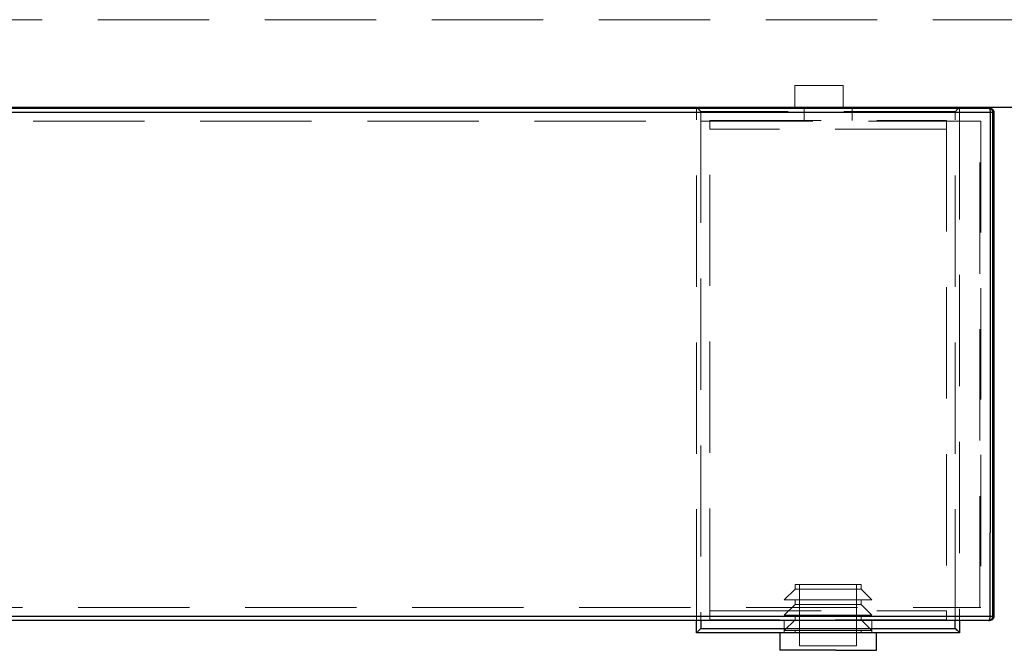
# Model space of a CAD drawing. Units: millimetres. Extents: x 400 to 4100, y 100 to 5840.
# Drawn here: x 1938 to 2163, y 2243 to 2387 of the extents above; entities that cross this region are included whole.
import ezdxf

# ---------------------------------------------------------------- set-up
doc = ezdxf.new("R2010")
doc.units = ezdxf.units.MM
doc.header["$LTSCALE"] = 20
doc.linetypes.add('HIDDEN', pattern=[1.905, 1.27, -0.635])

msp = doc.modelspace()

# ---------------------------------------------------------------- linework, layer by layer
at = {"color": 7, "linetype": 'HIDDEN', "lineweight": 18}
for p, q in [((2125.805, 2372.181), (2114.805, 2372.181)), ((2114.805, 2372.181), (2114.805, 2367.181)), ((2125.805, 2367.181), (2125.805, 2372.181)), ((2092.392, 2249.981), (2092.392, 2366.981)), ((2151.392, 2366.181), (2093.392, 2366.181)), ((2093.392, 2366.181), (2093.392, 2249.981)), ((2116.892, 2367.181), (2116.892, 2364.181)), ((2127.892, 2364.181), (2127.892, 2367.181)), ((2151.392, 2249.981), (2151.392, 2366.181)), ((2152.392, 2366.981), (2152.392, 2249.981)), ((2095.392, 2362.181), (2095.392, 2364.181)), ((2095.392, 2364.181), (2149.392, 2364.181)), ((2095.392, 2250.181), (2095.392, 2364.181)), ((2149.392, 2364.181), (2149.392, 2362.181)), ((2149.392, 2364.181), (2149.392, 2250.181)), ((2156.986, 2252.981), (2156.986, 2363.981)), ((2156.986, 2363.981), (2157.206, 2363.981)), ((2157.206, 2363.981), (2157.206, 2252.981)), ((2149.392, 2362.181), (2095.392, 2362.181)), ((2114.892, 2257.181), (2112.392, 2254.681)), ((2129.892, 2258.181), (2114.892, 2258.181)), ((2114.892, 2258.181), (2114.892, 2257.181)), ((2123.582, 2257.181), (2114.892, 2257.181)), ((2115.892, 2258.181), (2115.892, 2244.181)), ((2129.892, 2257.181), (2123.582, 2257.181)), ((2128.892, 2244.181), (2128.892, 2258.181)), ((2129.892, 2257.181), (2129.892, 2258.181)), ((2132.392, 2254.681), (2129.892, 2257.181)), ((2123.979, 2254.681), (2112.392, 2254.681)), ((2114.892, 2253.681), (2112.392, 2251.181)), ((2114.892, 2254.681), (2114.892, 2253.681)), ((2123.582, 2253.681), (2114.892, 2253.681)), ((2129.892, 2253.681), (2123.582, 2253.681)), ((2132.392, 2254.681), (2123.979, 2254.681)), ((2129.892, 2253.681), (2129.892, 2254.681)), ((2132.392, 2251.181), (2129.892, 2253.681)), ((2156.986, 2252.981), (2157.206, 2252.981)), ((2095.392, 2252.181), (2149.392, 2252.181)), ((2095.392, 2250.181), (2095.392, 2252.181)), ((2123.979, 2251.181), (2112.392, 2251.181)), ((2114.892, 2251.181), (2114.892, 2250.181)), ((2132.392, 2251.181), (2123.979, 2251.181)), ((2129.892, 2250.181), (2129.892, 2251.181)), ((2149.392, 2252.181), (2149.392, 2250.181)), ((2149.392, 2250.181), (2095.392, 2250.181)), ((2114.892, 2250.181), (2112.392, 2247.681)), ((2112.392, 2250.181), (2112.392, 2247.181)), ((2132.392, 2247.681), (2129.892, 2250.181)), ((2132.392, 2247.181), (2132.392, 2250.181)), ((2123.979, 2247.681), (2112.392, 2247.681)), ((2114.892, 2247.681), (2114.892, 2247.181)), ((2132.392, 2247.681), (2123.979, 2247.681)), ((2129.892, 2247.181), (2129.892, 2247.681)), ((2115.892, 2244.181), (2128.892, 2244.181))]:
    msp.add_line(p, q, dxfattribs=at)
at = {"color": 7, "linetype": 'Continuous', "lineweight": 25}
for p, q in [((2092.392, 2366.981), (2092.392, 2367.181)), ((2152.392, 2367.181), (2152.392, 2366.981)), ((2158.971, 2366.981), (2159.217, 2366.981)), ((2159.355, 2365.981), (2159.355, 2269.981)), ((2159.971, 2365.981), (2159.355, 2365.981)), ((2159.971, 2250.981), (2159.971, 2365.981)), ((2160.222, 2365.981), (2159.971, 2365.981)), ((2160.222, 2365.981), (2160.222, 2250.981)), ((2159.355, 2250.981), (2159.355, 2269.981)), ((2159.355, 2250.981), (2159.971, 2250.981)), ((2159.971, 2250.981), (2160.222, 2250.981)), ((2092.392, 2247.181), (2092.392, 2249.981)), ((2152.392, 2249.981), (2152.392, 2247.181)), ((2159.217, 2249.981), (2158.971, 2249.981)), ((2152.392, 2247.181), (2092.392, 2247.181)), ((2093.392, 2248.181), (2151.392, 2248.181)), ((2111.392, 2247.181), (2111.392, 2243.181)), ((2133.392, 2243.181), (2133.392, 2247.181)), ((2124.137, 2243.181), (2111.392, 2243.181)), ((2124.137, 2243.181), (2133.392, 2243.181))]:
    msp.add_line(p, q, dxfattribs=at)
at = {"color": 8, "linetype": 'Continuous', "lineweight": 25}
for p, q in [((2093.392, 2249.981), (2093.392, 2248.181)), ((2151.392, 2248.181), (2151.392, 2249.981))]:
    msp.add_line(p, q, dxfattribs=at)
at = {"color": 7, "linetype": 'Continuous', "lineweight": 25, "flags": 128}
for points in [[(2092.567, 2367.005), (2092.56, 2367.012), (2092.468, 2367.105), (2092.411, 2367.162), (2092.392, 2367.181)], [(2152.392, 2367.181), (2152.373, 2367.162), (2152.316, 2367.105), (2152.223, 2367.012), (2152.216, 2367.005)], [(2158.971, 2249.981), (2159.046, 2250), (2159.118, 2250.057), (2159.184, 2250.149), (2159.243, 2250.274), (2159.29, 2250.425), (2159.326, 2250.598), (2159.348, 2250.786), (2159.355, 2250.981)], [(2093.392, 2248.181), (2093.197, 2247.986), (2093.009, 2247.798), (2092.836, 2247.625), (2092.685, 2247.474), (2092.56, 2247.349), (2092.468, 2247.257), (2092.411, 2247.2), (2092.392, 2247.181)], [(2152.392, 2247.181), (2152.373, 2247.2), (2152.316, 2247.257), (2152.223, 2247.349), (2152.099, 2247.474), (2151.947, 2247.625), (2151.774, 2247.798), (2151.587, 2247.986), (2151.392, 2248.181)]]:
    msp.add_lwpolyline(points, dxfattribs=at)
at = {"color": 7, "linetype": 'HIDDEN', "lineweight": 18, "flags": 128}
for points in [[(2093.392, 2366.181), (2093.197, 2366.376), (2093.009, 2366.564), (2092.836, 2366.736), (2092.685, 2366.888), (2092.567, 2367.005)], [(2152.216, 2367.005), (2152.099, 2366.888), (2151.947, 2366.736), (2151.774, 2366.564), (2151.587, 2366.376), (2151.392, 2366.181)]]:
    msp.add_lwpolyline(points, dxfattribs=at)
at = {"color": 7, "linetype": 'Continuous', "lineweight": 25}
for centre, start, end in [((2158.971, 2365.981), 359.99781, 89.99792), ((2158.971, 2250.981), 270.00182, 0.00234)]:
    msp.add_arc(centre, 1, start, end, dxfattribs=at)
at = {"color": 7, "linetype": 'HIDDEN', "lineweight": 18}
for points, knots in [([(1765.305, 2387.181), (1772.967, 2387.181), (1788.066, 2387.181), (1810.375, 2387.181), (1832.008, 2387.181), (1852.965, 2387.181), (1873.306, 2387.181), (1893.13, 2387.181), (1911.945, 2387.181), (1929.742, 2387.181), (1946.476, 2387.181), (1962.695, 2387.181), (1978.43, 2387.181), (1993.727, 2387.181), (2009.541, 2387.181), (2025.803, 2387.181), (2042.424, 2387.181), (2058.405, 2387.181), (2073.757, 2387.181), (2088.396, 2387.181), (2102.344, 2387.181), (2115.607, 2387.181), (2128.282, 2387.181), (2140.504, 2387.181), (2152.26, 2387.181), (2163.545, 2387.181), (2174.226, 2387.181), (2184.313, 2387.181), (2193.81, 2387.181), (2202.725, 2387.181), (2211.062, 2387.181), (2218.842, 2387.181), (2226.047, 2387.181), (2231.902, 2387.181), (2236.529, 2387.181), (2240.167, 2387.181), (2243.554, 2387.181), (2246.725, 2387.181), (2249.644, 2387.181), (2252.336, 2387.181), (2254.774, 2387.181), (2256.975, 2387.181), (2258.919, 2387.181), (2260.617, 2387.181), (2262.056, 2387.181), (2263.242, 2387.181), (2264.165, 2387.181), (2264.824, 2387.181), (2265.233, 2387.181), (2265.281, 2387.181), (2265.305, 2387.181)], [0, 0, 0, 0, 0.0383485, 0.0755699, 0.111666, 0.1466388, 0.1804906, 0.2135292, 0.245949, 0.2747819, 0.3027706, 0.329918, 0.3562274, 0.381864, 0.4068996, 0.4359255, 0.4639727, 0.4910265, 0.5170648, 0.5422081, 0.565967, 0.5888609, 0.6109255, 0.6321542, 0.6532858, 0.6736149, 0.6931794, 0.7120416, 0.7302393, 0.7478155, 0.7648506, 0.7813871, 0.7975731, 0.8132653, 0.8231176, 0.8327534, 0.8425968, 0.8523676, 0.8624308, 0.8725676, 0.8831009, 0.8938545, 0.9051179, 0.916745, 0.928996, 0.9417475, 0.9552324, 0.9693473, 0.984297, 1, 1, 1, 1]), ([(2156.986, 2363.981), (2152.889, 2363.981), (2144.692, 2363.981), (2132.174, 2363.981), (2119.531, 2363.981), (2106.778, 2363.981), (2092.892, 2363.981), (2077.865, 2363.981), (2061.693, 2363.981), (2045.452, 2363.981), (2026.936, 2363.981), (2006.136, 2363.981), (1983.044, 2363.981), (1958.272, 2363.981), (1931.824, 2363.981), (1903.702, 2363.981), (1875.555, 2363.981), (1847.393, 2363.981), (1816.882, 2363.981), (1784.024, 2363.981), (1748.82, 2363.981), (1713.616, 2363.981), (1680.622, 2363.981), (1649.838, 2363.981), (1621.267, 2363.981), (1592.719, 2363.981), (1564.21, 2363.981), (1538.649, 2363.981), (1516.031, 2363.981), (1496.349, 2363.981), (1476.734, 2363.981), (1459.318, 2363.981), (1444.081, 2363.981), (1431, 2363.981), (1417.999, 2363.981), (1405.112, 2363.981), (1392.351, 2363.981), (1383.991, 2363.981), (1379.813, 2363.981)], [0, 0, 0, 0, 0.016813, 0.0336374, 0.050471, 0.0673055, 0.0841269, 0.1050898, 0.1260582, 0.147029, 0.1679949, 0.1975419, 0.2270928, 0.2566418, 0.2924582, 0.3282794, 0.3641047, 0.3999305, 0.4357509, 0.4805011, 0.525254, 0.5700062, 0.6147554, 0.6511005, 0.6874544, 0.723807, 0.7601526, 0.7964907, 0.821744, 0.8470034, 0.8722595, 0.8975082, 0.9145834, 0.9316767, 0.9487729, 0.9658613, 0.9829367, 1, 1, 1, 1]), ([(1379.813, 2252.981), (1383.901, 2252.981), (1392.078, 2252.981), (1404.558, 2252.981), (1417.157, 2252.981), (1429.86, 2252.981), (1443.687, 2252.981), (1458.646, 2252.981), (1474.74, 2252.981), (1490.898, 2252.981), (1509.311, 2252.981), (1529.988, 2252.981), (1552.934, 2252.981), (1577.618, 2252.981), (1604.037, 2252.981), (1632.188, 2252.981), (1660.358, 2252.981), (1688.54, 2252.981), (1719.068, 2252.981), (1751.94, 2252.981), (1787.155, 2252.981), (1822.365, 2252.981), (1855.362, 2252.981), (1886.144, 2252.981), (1914.709, 2252.981), (1943.246, 2252.981), (1971.739, 2252.981), (1996.59, 2252.981), (2017.808, 2252.981), (2035.412, 2252.981), (2052.965, 2252.981), (2070.455, 2252.981), (2087.859, 2252.981), (2103.806, 2252.981), (2118.305, 2252.981), (2131.362, 2252.981), (2144.293, 2252.981), (2152.756, 2252.981), (2156.986, 2252.981)], [0, 0, 0, 0, 0.0166934, 0.0333979, 0.0501115, 0.0668258, 0.0835273, 0.1043417, 0.1251617, 0.1459839, 0.1668014, 0.1961254, 0.2254532, 0.2547791, 0.2906072, 0.3264401, 0.3622772, 0.3981149, 0.433947, 0.4787112, 0.5234782, 0.5682446, 0.6130079, 0.649367, 0.6857349, 0.7221015, 0.7584612, 0.7948135, 0.817429, 0.8400459, 0.8626603, 0.8852875, 0.9079175, 0.930542, 0.9479047, 0.9652764, 0.9826435, 1, 1, 1, 1])]:
    msp.add_open_spline(points, degree=3, knots=knots, dxfattribs=at)
at = {"color": 7, "linetype": 'Continuous', "lineweight": 25}
for points, knots in [([(2159.355, 2365.981), (2157.557, 2365.981), (2152.163, 2365.981), (2143.061, 2365.981), (2130.789, 2365.981), (2117.135, 2365.981), (2102.09, 2365.981), (2086.927, 2365.981), (2071.671, 2365.981), (2056.349, 2365.981), (2037.939, 2365.981), (2016.416, 2365.981), (1991.758, 2365.981), (1967.037, 2365.981), (1942.275, 2365.981), (1915.435, 2365.981), (1886.52, 2365.981), (1855.529, 2365.981), (1824.524, 2365.981), (1793.293, 2365.981), (1761.84, 2365.981), (1730.167, 2365.981), (1698.495, 2365.981), (1669.316, 2365.981), (1642.633, 2365.981), (1618.445, 2365.981), (1594.273, 2365.981), (1570.121, 2365.981), (1546.001, 2365.981), (1523.932, 2365.981), (1503.911, 2365.981), (1485.934, 2365.981), (1468.024, 2365.981), (1451.177, 2365.981), (1435.392, 2365.981), (1420.669, 2365.981), (1406.077, 2365.981), (1391.635, 2365.981), (1382.192, 2365.981), (1377.473, 2365.981)], [0, 0, 0, 0, 0.0073625, 0.0220889, 0.0368159, 0.0564957, 0.0761861, 0.0958879, 0.1155968, 0.1353032, 0.1549936, 0.1863725, 0.2177599, 0.249155, 0.2805514, 0.3119378, 0.3511167, 0.390299, 0.429483, 0.468664, 0.5086743, 0.5486866, 0.588698, 0.628707, 0.6592922, 0.6898783, 0.7204629, 0.7510556, 0.7816501, 0.8122411, 0.8352006, 0.8581656, 0.8811278, 0.9040837, 0.9232618, 0.9424583, 0.9616531, 0.9808345, 1, 1, 1, 1]), ([(1377.845, 2366.981), (1382.285, 2366.981), (1391.168, 2366.981), (1404.743, 2366.981), (1418.454, 2366.981), (1432.286, 2366.981), (1447.341, 2366.981), (1463.626, 2366.981), (1481.144, 2366.981), (1498.731, 2366.981), (1518.319, 2366.981), (1539.913, 2366.981), (1563.514, 2366.981), (1588.112, 2366.981), (1613.7, 2366.981), (1640.273, 2366.981), (1671.82, 2366.981), (1708.343, 2366.981), (1749.836, 2366.981), (1787.871, 2366.981), (1822.445, 2366.981), (1853.555, 2366.981), (1884.651, 2366.981), (1913.744, 2366.981), (1940.833, 2366.981), (1965.917, 2366.981), (1990.96, 2366.981), (2015.938, 2366.981), (2037.653, 2366.981), (2056.123, 2366.981), (2071.372, 2366.981), (2086.58, 2366.981), (2101.732, 2366.981), (2116.8, 2366.981), (2130.46, 2366.981), (2142.719, 2366.981), (2151.798, 2366.981), (2157.179, 2366.981), (2158.971, 2366.981)], [0, 0, 0, 0, 0.0180539, 0.0361215, 0.0542004, 0.0722804, 0.0903446, 0.1128453, 0.1353523, 0.157862, 0.1803663, 0.2103427, 0.2403227, 0.2703009, 0.3039371, 0.3375754, 0.3712126, 0.423678, 0.4761469, 0.5286141, 0.5679657, 0.6073201, 0.646673, 0.6860224, 0.7178458, 0.7496796, 0.7815119, 0.8133361, 0.8451517, 0.8647825, 0.884415, 0.9040447, 0.9237792, 0.9435169, 0.9632485, 0.9779442, 0.9926531, 1, 1, 1, 1]), ([(1765.305, 2367.181), (1775.742, 2367.181), (1796.614, 2367.181), (1827.921, 2367.181), (1859.221, 2367.181), (1888.451, 2367.181), (1915.609, 2367.181), (1940.695, 2367.181), (1965.753, 2367.181), (1990.766, 2367.181), (2013.054, 2367.181), (2032.626, 2367.181), (2049.493, 2367.181), (2066.298, 2367.181), (2081.961, 2367.181), (2096.485, 2367.181), (2109.875, 2367.181), (2123.165, 2367.181), (2136.324, 2367.181), (2148.002, 2367.181), (2158.228, 2367.181), (2167.038, 2367.181), (2175.752, 2367.181), (2184.346, 2367.181), (2192.789, 2367.181), (2200.996, 2367.181), (2208.93, 2367.181), (2216.554, 2367.181), (2223.3, 2367.181), (2229.209, 2367.181), (2234.327, 2367.181), (2239.126, 2367.181), (2243.45, 2367.181), (2247.281, 2367.181), (2250.649, 2367.181), (2253.669, 2367.181), (2256.319, 2367.181), (2258.61, 2367.181), (2260.693, 2367.181), (2262.49, 2367.181), (2263.948, 2367.181), (2265.006, 2367.181), (2265.707, 2367.181), (2266.112, 2367.181), (2266.156, 2367.181), (2266.179, 2367.181)], [0, 0, 0, 0, 0.0520596, 0.1041223, 0.1561833, 0.2082406, 0.2500296, 0.2918289, 0.333627, 0.3754171, 0.4171985, 0.4455905, 0.4739887, 0.5023839, 0.5307721, 0.553745, 0.5767345, 0.5997233, 0.6227007, 0.6456636, 0.6616221, 0.6775838, 0.6935408, 0.7096754, 0.7258156, 0.7419474, 0.7579448, 0.7739514, 0.7899447, 0.8023537, 0.8147821, 0.8272033, 0.8396025, 0.8511405, 0.8626899, 0.8742284, 0.8861543, 0.8980912, 0.9100206, 0.924885, 0.9397619, 0.9546323, 0.9697521, 0.9848774, 1, 1, 1, 1]), ([(2158.971, 2366.981), (2159.021, 2366.966), (2159.122, 2366.936), (2159.249, 2366.705), (2159.338, 2366.374), (2159.349, 2366.112), (2159.355, 2365.981)], [0, 0, 0, 0, 0.2500058, 0.499995, 0.7499987, 1, 1, 1, 1]), ([(2159.217, 2366.981), (2159.339, 2366.968), (2159.584, 2366.942), (2159.906, 2366.739), (2160.129, 2366.448), (2160.215, 2366.174), (2160.22, 2366.021), (2160.222, 2365.981)], [0, 0, 0, 0, 0.2441063, 0.48863514, 0.71967843, 0.92770586, 1, 1, 1, 1]), ([(1377.473, 2250.981), (1381.918, 2250.981), (1390.812, 2250.981), (1404.403, 2250.981), (1418.13, 2250.981), (1431.978, 2250.981), (1447.051, 2250.981), (1463.355, 2250.981), (1480.895, 2250.981), (1498.502, 2250.981), (1518.113, 2250.981), (1539.733, 2250.981), (1563.363, 2250.981), (1587.991, 2250.981), (1613.609, 2250.981), (1640.213, 2250.981), (1671.788, 2250.981), (1708.335, 2250.981), (1749.849, 2250.981), (1787.903, 2250.981), (1822.495, 2250.981), (1853.62, 2250.981), (1884.732, 2250.981), (1913.84, 2250.981), (1940.943, 2250.981), (1966.04, 2250.981), (1991.094, 2250.981), (2016.085, 2250.981), (2037.83, 2250.981), (2056.349, 2250.981), (2071.671, 2250.981), (2086.927, 2250.981), (2102.09, 2250.981), (2117.135, 2250.981), (2130.789, 2250.981), (2143.061, 2250.981), (2152.163, 2250.981), (2157.557, 2250.981), (2159.355, 2250.981)], [0, 0, 0, 0, 0.0180578, 0.0361295, 0.0542124, 0.0722963, 0.0903645, 0.1128703, 0.1353826, 0.1578976, 0.1804071, 0.2103905, 0.2403774, 0.2703625, 0.304005, 0.3376497, 0.3712933, 0.4237336, 0.4761774, 0.5286195, 0.5679523, 0.607288, 0.646622, 0.6859526, 0.7177609, 0.7495795, 0.7813967, 0.8132059, 0.8450063, 0.8646967, 0.8844032, 0.904112, 0.9238139, 0.9435043, 0.9631841, 0.977911, 0.9926375, 1, 1, 1, 1]), ([(2160.222, 2250.981), (2160.212, 2250.876), (2160.193, 2250.667), (2160.044, 2250.387), (2159.821, 2250.161), (2159.535, 2250.01), (2159.322, 2249.99), (2159.217, 2249.981)], [0, 0, 0, 0, 0.1895742, 0.3788726, 0.5756553, 0.7903499, 1, 1, 1, 1]), ([(2158.971, 2249.981), (2154.891, 2249.981), (2146.728, 2249.981), (2134.256, 2249.981), (2121.659, 2249.981), (2108.949, 2249.981), (2095.108, 2249.981), (2080.129, 2249.981), (2064.005, 2249.981), (2047.812, 2249.981), (2029.342, 2249.981), (2008.586, 2249.981), (1985.537, 2249.981), (1960.346, 2249.981), (1933.015, 2249.981), (1903.546, 2249.981), (1874.049, 2249.981), (1844.536, 2249.981), (1812.511, 2249.981), (1777.977, 2249.981), (1740.934, 2249.981), (1703.892, 2249.981), (1671.143, 2249.981), (1642.69, 2249.981), (1618.532, 2249.981), (1594.388, 2249.981), (1570.265, 2249.981), (1546.174, 2249.981), (1524.13, 2249.981), (1504.132, 2249.981), (1486.177, 2249.981), (1468.288, 2249.981), (1451.461, 2249.981), (1435.694, 2249.981), (1420.989, 2249.981), (1406.414, 2249.981), (1391.989, 2249.981), (1382.558, 2249.981), (1377.845, 2249.981)], [0, 0, 0, 0, 0.0166829, 0.0333773, 0.050081, 0.0667854, 0.0834767, 0.1042768, 0.1250827, 0.1458908, 0.1666941, 0.1960374, 0.2253847, 0.25473, 0.2920638, 0.329403, 0.366747, 0.4040917, 0.4414302, 0.4882687, 0.5351105, 0.5819511, 0.628788, 0.6593669, 0.6899467, 0.7205249, 0.7511112, 0.7816993, 0.8122839, 0.8352387, 0.8581988, 0.8811563, 0.9041073, 0.9232808, 0.9424725, 0.9616626, 0.9808393, 1, 1, 1, 1])]:
    msp.add_open_spline(points, degree=3, knots=knots, dxfattribs=at)

doc.saveas('drawing.dxf')
